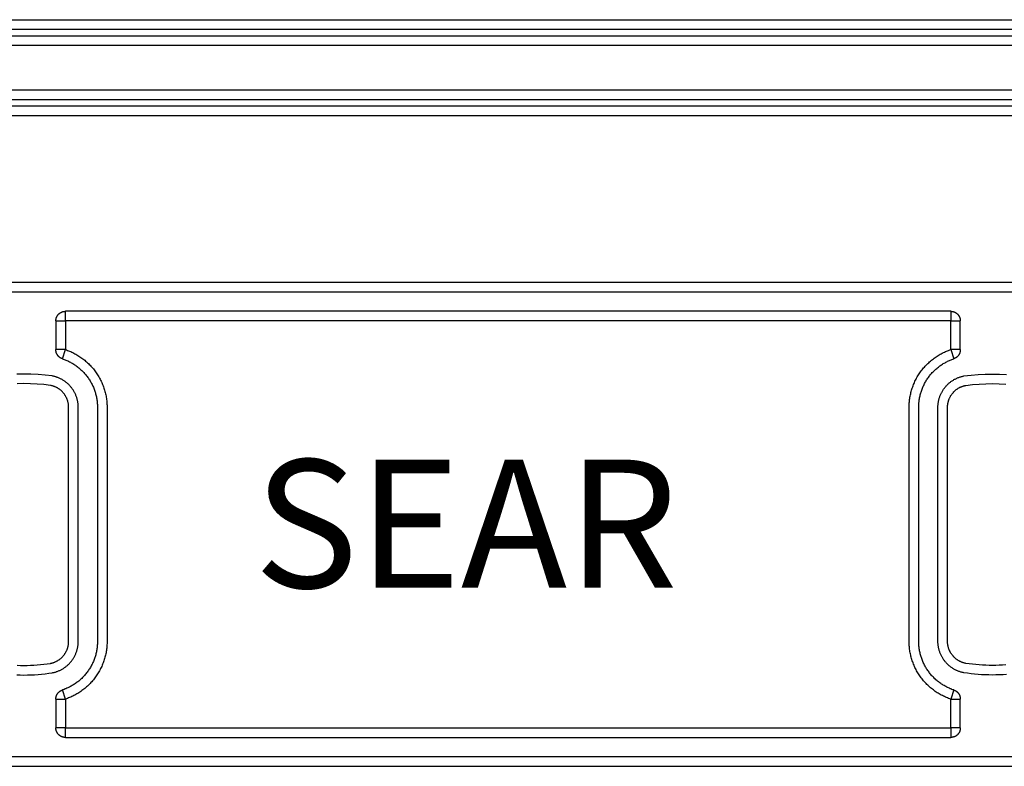
# Model space of a CAD drawing. Extents: x 4678 to 5057, y -415 to 266.
# Drawn here: x 4867 to 4882, y -384 to -372 of the extents above; entities that cross this region are included whole.
import ezdxf

# ---------------------------------------------------------------- set-up
doc = ezdxf.new("R2010")
doc.units = 0
doc.header["$MEASUREMENT"] = 0
doc.layers.get('0').update_dxf_attribs({"linetype": 'CONTINUOUS'})
doc.styles.get("Standard").update_dxf_attribs({"font": 'romans.shx', "bigfont": 'bigfont.shx'})

msp = doc.modelspace()

# ---------------------------------------------------------------- linework, layer by layer
for p, q in [((4852.835, -372.021), (4971.403, -372.021)), ((4852.839, -372.171), (4971.403, -372.171)), ((4852.853, -372.271), (4971.403, -372.271)), ((4852.853, -372.421), (4971.403, -372.421)), ((4971.403, -373.121), (4852.853, -373.121)), ((4971.403, -373.271), (4852.853, -373.271)), ((4971.418, -373.371), (4852.853, -373.371)), ((4971.421, -373.521), (4852.853, -373.521))]:
    msp.add_line(p, q)
for points in [[(4970.403, -376.121), (4853.853, -376.121)], [(4970.403, -376.271), (4853.853, -376.271)], [(4867.253, -376.721), (4867.253, -376.718), (4867.254, -376.715), (4867.254, -376.711), (4867.254, -376.708), (4867.254, -376.704), (4867.255, -376.701), (4867.255, -376.697), (4867.256, -376.694), (4867.257, -376.69), (4867.257, -376.687), (4867.258, -376.684), (4867.259, -376.68), (4867.26, -376.677), (4867.261, -376.673), (4867.263, -376.67), (4867.264, -376.666), (4867.265, -376.663), (4867.267, -376.659), (4867.268, -376.656), (4867.27, -376.652), (4867.272, -376.649), (4867.274, -376.646), (4867.276, -376.642), (4867.278, -376.639), (4867.28, -376.636), (4867.282, -376.633), (4867.285, -376.63), (4867.287, -376.627), (4867.289, -376.624), (4867.292, -376.621), (4867.295, -376.618), (4867.297, -376.615), (4867.3, -376.613), (4867.303, -376.61), (4867.306, -376.607), (4867.309, -376.605), (4867.312, -376.602), (4867.315, -376.6), (4867.318, -376.598), (4867.321, -376.596), (4867.325, -376.594), (4867.328, -376.592), (4867.331, -376.59), (4867.335, -376.588), (4867.338, -376.586), (4867.341, -376.585), (4867.345, -376.583), (4867.348, -376.582), (4867.352, -376.58), (4867.355, -376.579), (4867.359, -376.578), (4867.362, -376.577), (4867.366, -376.576), (4867.369, -376.575), (4867.373, -376.574), (4867.376, -376.574), (4867.38, -376.573), (4867.383, -376.573), (4867.387, -376.572), (4867.39, -376.572), (4867.393, -376.572), (4867.397, -376.571), (4867.4, -376.571), (4867.403, -376.571)], [(4867.403, -376.721), (4867.403, -376.571)], [(4881.228, -376.571), (4867.403, -376.571)], [(4881.228, -376.571), (4881.228, -376.721)], [(4881.228, -376.571), (4881.232, -376.571), (4881.235, -376.571), (4881.239, -376.572), (4881.242, -376.572), (4881.245, -376.572), (4881.249, -376.573), (4881.252, -376.573), (4881.256, -376.574), (4881.259, -376.574), (4881.263, -376.575), (4881.266, -376.576), (4881.27, -376.577), (4881.273, -376.578), (4881.277, -376.579), (4881.28, -376.58), (4881.284, -376.582), (4881.287, -376.583), (4881.291, -376.585), (4881.294, -376.586), (4881.297, -376.588), (4881.301, -376.59), (4881.304, -376.592), (4881.307, -376.594), (4881.311, -376.596), (4881.314, -376.598), (4881.317, -376.6), (4881.32, -376.602), (4881.323, -376.605), (4881.326, -376.607), (4881.329, -376.61), (4881.332, -376.613), (4881.334, -376.615), (4881.337, -376.618), (4881.34, -376.621), (4881.342, -376.624), (4881.345, -376.627), (4881.347, -376.63), (4881.35, -376.633), (4881.352, -376.636), (4881.354, -376.639), (4881.356, -376.642), (4881.358, -376.646), (4881.36, -376.649), (4881.362, -376.652), (4881.363, -376.656), (4881.365, -376.659), (4881.366, -376.663), (4881.368, -376.666), (4881.369, -376.67), (4881.37, -376.673), (4881.372, -376.677), (4881.373, -376.68), (4881.374, -376.684), (4881.374, -376.687), (4881.375, -376.69), (4881.376, -376.694), (4881.377, -376.697), (4881.377, -376.701), (4881.377, -376.704), (4881.378, -376.708), (4881.378, -376.711), (4881.378, -376.715), (4881.378, -376.718), (4881.378, -376.721)], [(4867.253, -376.721), (4867.403, -376.721)], [(4867.253, -376.721), (4867.253, -377.17)], [(4881.228, -376.721), (4867.403, -376.721)], [(4867.403, -376.721), (4867.403, -377.17)], [(4881.228, -376.721), (4881.378, -376.721)], [(4881.228, -377.17), (4881.228, -376.721)], [(4881.378, -377.17), (4881.378, -376.721)], [(4867.403, -377.17), (4867.253, -377.17)], [(4867.356, -377.312), (4867.353, -377.311), (4867.351, -377.31), (4867.348, -377.309), (4867.346, -377.308), (4867.343, -377.307), (4867.341, -377.306), (4867.338, -377.305), (4867.335, -377.304), (4867.333, -377.302), (4867.33, -377.301), (4867.328, -377.299), (4867.325, -377.298), (4867.323, -377.296), (4867.32, -377.295), (4867.318, -377.293), (4867.316, -377.291), (4867.313, -377.29), (4867.311, -377.288), (4867.309, -377.286), (4867.306, -377.284), (4867.304, -377.282), (4867.302, -377.28), (4867.3, -377.278), (4867.297, -377.276), (4867.295, -377.274), (4867.293, -377.272), (4867.291, -377.269), (4867.289, -377.267), (4867.287, -377.265), (4867.285, -377.262), (4867.284, -377.26), (4867.282, -377.258), (4867.28, -377.255), (4867.278, -377.253), (4867.277, -377.25), (4867.275, -377.248), (4867.274, -377.245), (4867.272, -377.242), (4867.271, -377.24), (4867.269, -377.237), (4867.268, -377.234), (4867.267, -377.232), (4867.265, -377.229), (4867.264, -377.226), (4867.263, -377.223), (4867.262, -377.22), (4867.261, -377.218), (4867.26, -377.215), (4867.259, -377.212), (4867.259, -377.209), (4867.258, -377.206), (4867.257, -377.204), (4867.257, -377.201), (4867.256, -377.198), (4867.256, -377.195), (4867.255, -377.192), (4867.255, -377.189), (4867.254, -377.187), (4867.254, -377.184), (4867.254, -377.181), (4867.254, -377.178), (4867.254, -377.175), (4867.253, -377.173), (4867.253, -377.17)], [(4867.356, -377.312), (4867.403, -377.17)], [(4867.403, -377.17), (4867.42, -377.175), (4867.436, -377.181), (4867.453, -377.188), (4867.469, -377.194), (4867.486, -377.201), (4867.502, -377.209), (4867.518, -377.216), (4867.534, -377.224), (4867.55, -377.233), (4867.566, -377.242), (4867.582, -377.251), (4867.598, -377.26), (4867.614, -377.27), (4867.629, -377.28), (4867.645, -377.29), (4867.66, -377.301), (4867.675, -377.312), (4867.69, -377.324), (4867.705, -377.336), (4867.719, -377.348), (4867.733, -377.36), (4867.747, -377.373), (4867.761, -377.386), (4867.775, -377.399), (4867.788, -377.413), (4867.801, -377.427), (4867.814, -377.441), (4867.827, -377.455), (4867.839, -377.47), (4867.851, -377.485), (4867.863, -377.5), (4867.874, -377.516), (4867.885, -377.531), (4867.896, -377.547), (4867.906, -377.563), (4867.916, -377.579), (4867.926, -377.596), (4867.935, -377.613), (4867.944, -377.629), (4867.953, -377.646), (4867.962, -377.663), (4867.97, -377.681), (4867.977, -377.698), (4867.984, -377.716), (4867.991, -377.733), (4867.998, -377.751), (4868.004, -377.769), (4868.01, -377.786), (4868.015, -377.804), (4868.02, -377.822), (4868.025, -377.84), (4868.029, -377.858), (4868.033, -377.876), (4868.037, -377.894), (4868.04, -377.912), (4868.043, -377.93), (4868.045, -377.948), (4868.048, -377.966), (4868.049, -377.983), (4868.051, -378.001), (4868.052, -378.019), (4868.053, -378.036), (4868.053, -378.054), (4868.053, -381.721), (4868.053, -381.739), (4868.053, -381.756), (4868.052, -381.774), (4868.051, -381.791), (4868.049, -381.809), (4868.048, -381.827), (4868.045, -381.845), (4868.043, -381.863), (4868.04, -381.881), (4868.037, -381.899), (4868.033, -381.917), (4868.029, -381.935), (4868.025, -381.953), (4868.02, -381.97), (4868.015, -381.988), (4868.01, -382.006), (4868.004, -382.024), (4867.998, -382.042), (4867.991, -382.059), (4867.984, -382.077), (4867.977, -382.094), (4867.97, -382.112), (4867.962, -382.129), (4867.953, -382.146), (4867.945, -382.163), (4867.935, -382.18), (4867.926, -382.197), (4867.916, -382.213), (4867.906, -382.229), (4867.896, -382.246), (4867.885, -382.261), (4867.874, -382.277), (4867.863, -382.293), (4867.851, -382.308), (4867.839, -382.323), (4867.827, -382.337), (4867.814, -382.352), (4867.801, -382.366), (4867.788, -382.38), (4867.775, -382.394), (4867.761, -382.407), (4867.748, -382.42), (4867.733, -382.433), (4867.719, -382.445), (4867.705, -382.457), (4867.69, -382.469), (4867.675, -382.48), (4867.66, -382.491), (4867.645, -382.502), (4867.629, -382.513), (4867.614, -382.523), (4867.598, -382.533), (4867.582, -382.542), (4867.566, -382.551), (4867.55, -382.56), (4867.534, -382.568), (4867.518, -382.576), (4867.502, -382.584), (4867.486, -382.591), (4867.469, -382.598), (4867.453, -382.605), (4867.436, -382.611), (4867.42, -382.617), (4867.403, -382.623)], [(4881.228, -382.623), (4881.212, -382.617), (4881.195, -382.611), (4881.179, -382.605), (4881.163, -382.598), (4881.146, -382.591), (4881.13, -382.584), (4881.114, -382.576), (4881.098, -382.568), (4881.081, -382.56), (4881.065, -382.551), (4881.05, -382.542), (4881.034, -382.532), (4881.018, -382.523), (4881.003, -382.513), (4880.987, -382.502), (4880.972, -382.491), (4880.957, -382.48), (4880.942, -382.469), (4880.927, -382.457), (4880.913, -382.445), (4880.898, -382.433), (4880.884, -382.42), (4880.871, -382.407), (4880.857, -382.393), (4880.844, -382.38), (4880.831, -382.366), (4880.818, -382.352), (4880.805, -382.337), (4880.793, -382.323), (4880.781, -382.308), (4880.769, -382.292), (4880.758, -382.277), (4880.747, -382.261), (4880.736, -382.245), (4880.726, -382.229), (4880.716, -382.213), (4880.706, -382.197), (4880.696, -382.18), (4880.687, -382.163), (4880.679, -382.146), (4880.67, -382.129), (4880.662, -382.112), (4880.655, -382.094), (4880.647, -382.077), (4880.641, -382.059), (4880.634, -382.042), (4880.628, -382.024), (4880.622, -382.006), (4880.617, -381.988), (4880.612, -381.97), (4880.607, -381.953), (4880.603, -381.935), (4880.599, -381.917), (4880.595, -381.899), (4880.592, -381.881), (4880.589, -381.863), (4880.586, -381.845), (4880.584, -381.827), (4880.582, -381.809), (4880.581, -381.791), (4880.58, -381.774), (4880.579, -381.756), (4880.579, -381.739), (4880.578, -378.071), (4880.579, -378.054), (4880.579, -378.036), (4880.58, -378.019), (4880.581, -378.001), (4880.582, -377.983), (4880.584, -377.966), (4880.586, -377.948), (4880.589, -377.93), (4880.592, -377.912), (4880.595, -377.894), (4880.599, -377.876), (4880.603, -377.858), (4880.607, -377.84), (4880.612, -377.822), (4880.617, -377.804), (4880.622, -377.786), (4880.628, -377.769), (4880.634, -377.751), (4880.641, -377.733), (4880.647, -377.716), (4880.655, -377.698), (4880.662, -377.681), (4880.67, -377.663), (4880.679, -377.646), (4880.687, -377.629), (4880.696, -377.613), (4880.706, -377.596), (4880.716, -377.579), (4880.726, -377.563), (4880.736, -377.547), (4880.747, -377.531), (4880.758, -377.515), (4880.769, -377.5), (4880.781, -377.485), (4880.793, -377.47), (4880.805, -377.455), (4880.818, -377.441), (4880.83, -377.427), (4880.844, -377.413), (4880.857, -377.399), (4880.871, -377.386), (4880.884, -377.373), (4880.898, -377.36), (4880.913, -377.348), (4880.927, -377.335), (4880.942, -377.324), (4880.957, -377.312), (4880.972, -377.301), (4880.987, -377.29), (4881.002, -377.28), (4881.018, -377.27), (4881.034, -377.26), (4881.049, -377.251), (4881.065, -377.242), (4881.081, -377.233), (4881.097, -377.224), (4881.114, -377.216), (4881.13, -377.209), (4881.146, -377.201), (4881.163, -377.194), (4881.179, -377.188), (4881.195, -377.181), (4881.212, -377.175), (4881.228, -377.17)], [(4881.378, -377.17), (4881.228, -377.17)], [(4881.228, -377.17), (4881.276, -377.312)], [(4881.378, -377.17), (4881.378, -377.173), (4881.378, -377.175), (4881.378, -377.178), (4881.378, -377.181), (4881.378, -377.184), (4881.378, -377.187), (4881.377, -377.189), (4881.377, -377.192), (4881.376, -377.195), (4881.376, -377.198), (4881.375, -377.201), (4881.375, -377.204), (4881.374, -377.206), (4881.373, -377.209), (4881.372, -377.212), (4881.372, -377.215), (4881.371, -377.218), (4881.37, -377.22), (4881.369, -377.223), (4881.368, -377.226), (4881.366, -377.229), (4881.365, -377.232), (4881.364, -377.234), (4881.363, -377.237), (4881.361, -377.24), (4881.36, -377.242), (4881.358, -377.245), (4881.357, -377.248), (4881.355, -377.25), (4881.354, -377.253), (4881.352, -377.255), (4881.35, -377.258), (4881.348, -377.26), (4881.346, -377.262), (4881.345, -377.265), (4881.343, -377.267), (4881.341, -377.269), (4881.339, -377.272), (4881.337, -377.274), (4881.334, -377.276), (4881.332, -377.278), (4881.33, -377.28), (4881.328, -377.282), (4881.326, -377.284), (4881.323, -377.286), (4881.321, -377.288), (4881.319, -377.29), (4881.316, -377.291), (4881.314, -377.293), (4881.311, -377.295), (4881.309, -377.296), (4881.307, -377.298), (4881.304, -377.299), (4881.302, -377.301), (4881.299, -377.302), (4881.296, -377.304), (4881.294, -377.305), (4881.291, -377.306), (4881.289, -377.307), (4881.286, -377.308), (4881.284, -377.309), (4881.281, -377.31), (4881.278, -377.311), (4881.276, -377.312)], [(4867.356, -377.312), (4867.37, -377.317), (4867.384, -377.322), (4867.398, -377.327), (4867.411, -377.333), (4867.425, -377.339), (4867.439, -377.345), (4867.453, -377.352), (4867.466, -377.358), (4867.48, -377.365), (4867.493, -377.373), (4867.507, -377.38), (4867.52, -377.388), (4867.533, -377.396), (4867.546, -377.405), (4867.559, -377.414), (4867.572, -377.423), (4867.585, -377.432), (4867.597, -377.442), (4867.61, -377.452), (4867.622, -377.462), (4867.634, -377.472), (4867.646, -377.483), (4867.657, -377.494), (4867.669, -377.505), (4867.68, -377.517), (4867.691, -377.528), (4867.702, -377.54), (4867.713, -377.553), (4867.723, -377.565), (4867.733, -377.578), (4867.743, -377.59), (4867.752, -377.603), (4867.762, -377.617), (4867.771, -377.63), (4867.78, -377.643), (4867.788, -377.657), (4867.796, -377.671), (4867.804, -377.685), (4867.812, -377.699), (4867.819, -377.713), (4867.826, -377.728), (4867.833, -377.742), (4867.839, -377.757), (4867.845, -377.772), (4867.851, -377.787), (4867.857, -377.801), (4867.862, -377.816), (4867.867, -377.831), (4867.871, -377.846), (4867.875, -377.861), (4867.879, -377.877), (4867.883, -377.892), (4867.886, -377.907), (4867.889, -377.922), (4867.892, -377.937), (4867.895, -377.952), (4867.897, -377.967), (4867.898, -377.982), (4867.9, -377.997), (4867.901, -378.012), (4867.902, -378.027), (4867.903, -378.042), (4867.903, -378.057), (4867.903, -381.721), (4867.903, -381.736), (4867.903, -381.751), (4867.902, -381.766), (4867.901, -381.78), (4867.9, -381.795), (4867.899, -381.81), (4867.897, -381.825), (4867.895, -381.84), (4867.892, -381.856), (4867.889, -381.871), (4867.886, -381.886), (4867.883, -381.901), (4867.879, -381.916), (4867.876, -381.931), (4867.871, -381.946), (4867.867, -381.961), (4867.862, -381.976), (4867.857, -381.991), (4867.851, -382.006), (4867.845, -382.021), (4867.839, -382.036), (4867.833, -382.05), (4867.826, -382.065), (4867.819, -382.079), (4867.812, -382.093), (4867.804, -382.108), (4867.796, -382.122), (4867.788, -382.135), (4867.78, -382.149), (4867.771, -382.163), (4867.762, -382.176), (4867.752, -382.189), (4867.743, -382.202), (4867.733, -382.215), (4867.723, -382.228), (4867.713, -382.24), (4867.702, -382.252), (4867.691, -382.264), (4867.68, -382.276), (4867.669, -382.287), (4867.657, -382.299), (4867.646, -382.31), (4867.634, -382.32), (4867.622, -382.331), (4867.61, -382.341), (4867.597, -382.351), (4867.585, -382.36), (4867.572, -382.37), (4867.559, -382.379), (4867.546, -382.388), (4867.533, -382.396), (4867.52, -382.404), (4867.507, -382.412), (4867.493, -382.42), (4867.48, -382.427), (4867.466, -382.434), (4867.453, -382.441), (4867.439, -382.448), (4867.425, -382.454), (4867.411, -382.46), (4867.398, -382.465), (4867.384, -382.471), (4867.37, -382.476), (4867.356, -382.48)], [(4881.276, -382.48), (4881.262, -382.476), (4881.248, -382.471), (4881.234, -382.465), (4881.22, -382.46), (4881.207, -382.454), (4881.193, -382.448), (4881.179, -382.441), (4881.166, -382.434), (4881.152, -382.427), (4881.139, -382.42), (4881.125, -382.412), (4881.112, -382.404), (4881.099, -382.396), (4881.086, -382.388), (4881.073, -382.379), (4881.06, -382.37), (4881.047, -382.36), (4881.035, -382.351), (4881.022, -382.341), (4881.01, -382.331), (4880.998, -382.32), (4880.986, -382.309), (4880.974, -382.299), (4880.963, -382.287), (4880.952, -382.276), (4880.941, -382.264), (4880.93, -382.252), (4880.919, -382.24), (4880.909, -382.228), (4880.899, -382.215), (4880.889, -382.202), (4880.879, -382.189), (4880.87, -382.176), (4880.861, -382.163), (4880.852, -382.149), (4880.844, -382.135), (4880.836, -382.122), (4880.828, -382.108), (4880.82, -382.093), (4880.813, -382.079), (4880.806, -382.065), (4880.799, -382.05), (4880.793, -382.036), (4880.787, -382.021), (4880.781, -382.006), (4880.775, -381.991), (4880.77, -381.976), (4880.765, -381.961), (4880.761, -381.946), (4880.756, -381.931), (4880.752, -381.916), (4880.749, -381.901), (4880.745, -381.886), (4880.742, -381.871), (4880.74, -381.856), (4880.737, -381.84), (4880.735, -381.825), (4880.733, -381.81), (4880.732, -381.795), (4880.731, -381.78), (4880.73, -381.766), (4880.729, -381.751), (4880.729, -381.736), (4880.728, -378.071), (4880.729, -378.057), (4880.729, -378.042), (4880.73, -378.027), (4880.731, -378.012), (4880.732, -377.997), (4880.733, -377.982), (4880.735, -377.967), (4880.737, -377.952), (4880.74, -377.937), (4880.742, -377.922), (4880.745, -377.907), (4880.749, -377.892), (4880.752, -377.877), (4880.756, -377.861), (4880.761, -377.846), (4880.765, -377.831), (4880.77, -377.816), (4880.775, -377.801), (4880.781, -377.787), (4880.787, -377.772), (4880.793, -377.757), (4880.799, -377.742), (4880.806, -377.728), (4880.813, -377.713), (4880.82, -377.699), (4880.828, -377.685), (4880.836, -377.671), (4880.844, -377.657), (4880.852, -377.643), (4880.861, -377.63), (4880.87, -377.616), (4880.879, -377.603), (4880.889, -377.59), (4880.899, -377.577), (4880.909, -377.565), (4880.919, -377.552), (4880.93, -377.54), (4880.941, -377.528), (4880.952, -377.517), (4880.963, -377.505), (4880.974, -377.494), (4880.986, -377.483), (4880.998, -377.472), (4881.01, -377.462), (4881.022, -377.452), (4881.035, -377.442), (4881.047, -377.432), (4881.06, -377.423), (4881.073, -377.414), (4881.086, -377.405), (4881.099, -377.396), (4881.112, -377.388), (4881.125, -377.38), (4881.139, -377.373), (4881.152, -377.365), (4881.166, -377.358), (4881.179, -377.351), (4881.193, -377.345), (4881.207, -377.339), (4881.22, -377.333), (4881.234, -377.327), (4881.248, -377.322), (4881.262, -377.317), (4881.276, -377.312)], [(4867.197, -377.58), (4867.087, -377.567), (4866.976, -377.557), (4866.865, -377.551), (4866.753, -377.55), (4866.642, -377.551)], [(4866.642, -382.245), (4866.698, -382.246), (4866.753, -382.247), (4866.809, -382.246), (4866.865, -382.245), (4866.921, -382.242), (4866.976, -382.238), (4867.032, -382.233), (4867.087, -382.227), (4867.142, -382.22), (4867.197, -382.212), (4867.207, -382.21), (4867.217, -382.208), (4867.227, -382.206), (4867.237, -382.203), (4867.246, -382.2), (4867.256, -382.197), (4867.266, -382.194), (4867.276, -382.191), (4867.286, -382.187), (4867.296, -382.183), (4867.305, -382.179), (4867.315, -382.174), (4867.325, -382.17), (4867.334, -382.165), (4867.344, -382.16), (4867.353, -382.154), (4867.363, -382.149), (4867.372, -382.143), (4867.381, -382.137), (4867.39, -382.131), (4867.399, -382.124), (4867.408, -382.118), (4867.417, -382.111), (4867.426, -382.104), (4867.434, -382.096), (4867.442, -382.089), (4867.451, -382.081), (4867.459, -382.073), (4867.466, -382.065), (4867.474, -382.057), (4867.481, -382.049), (4867.489, -382.04), (4867.496, -382.031), (4867.503, -382.022), (4867.509, -382.013), (4867.516, -382.004), (4867.522, -381.995), (4867.528, -381.985), (4867.534, -381.976), (4867.539, -381.966), (4867.545, -381.956), (4867.55, -381.946), (4867.555, -381.936), (4867.559, -381.926), (4867.564, -381.916), (4867.568, -381.906), (4867.572, -381.896), (4867.576, -381.886), (4867.579, -381.875), (4867.582, -381.865), (4867.585, -381.855), (4867.588, -381.844), (4867.591, -381.834), (4867.593, -381.823), (4867.595, -381.813), (4867.597, -381.803), (4867.598, -381.792), (4867.6, -381.782), (4867.601, -381.772), (4867.602, -381.762), (4867.603, -381.751), (4867.603, -381.741), (4867.603, -381.731), (4867.603, -378.071), (4867.603, -378.061), (4867.603, -378.051), (4867.603, -378.041), (4867.602, -378.031), (4867.601, -378.021), (4867.6, -378.01), (4867.598, -378), (4867.597, -377.99), (4867.595, -377.979), (4867.593, -377.969), (4867.591, -377.959), (4867.588, -377.948), (4867.585, -377.938), (4867.582, -377.928), (4867.579, -377.917), (4867.576, -377.907), (4867.572, -377.897), (4867.568, -377.886), (4867.564, -377.876), (4867.559, -377.866), (4867.555, -377.856), (4867.55, -377.846), (4867.545, -377.836), (4867.539, -377.826), (4867.534, -377.817), (4867.528, -377.807), (4867.522, -377.798), (4867.516, -377.788), (4867.509, -377.779), (4867.503, -377.77), (4867.496, -377.761), (4867.489, -377.753), (4867.481, -377.744), (4867.474, -377.736), (4867.466, -377.727), (4867.459, -377.719), (4867.451, -377.711), (4867.442, -377.704), (4867.434, -377.696), (4867.426, -377.689), (4867.417, -377.682), (4867.408, -377.675), (4867.399, -377.668), (4867.39, -377.662), (4867.381, -377.656), (4867.372, -377.65), (4867.363, -377.644), (4867.353, -377.638), (4867.344, -377.633), (4867.334, -377.628), (4867.325, -377.623), (4867.315, -377.618), (4867.305, -377.614), (4867.296, -377.61), (4867.286, -377.606), (4867.276, -377.602), (4867.266, -377.598), (4867.256, -377.595), (4867.246, -377.592), (4867.237, -377.589), (4867.227, -377.587), (4867.217, -377.584), (4867.207, -377.582), (4867.197, -377.58)], [(4882.101, -382.238), (4882.046, -382.242), (4881.99, -382.245), (4881.934, -382.246), (4881.878, -382.247), (4881.823, -382.246), (4881.767, -382.245), (4881.711, -382.242), (4881.656, -382.238), (4881.6, -382.233), (4881.545, -382.227), (4881.49, -382.22), (4881.435, -382.212), (4881.425, -382.21), (4881.415, -382.208), (4881.405, -382.206), (4881.395, -382.203), (4881.385, -382.2), (4881.376, -382.197), (4881.366, -382.194), (4881.356, -382.191), (4881.346, -382.187), (4881.336, -382.183), (4881.326, -382.179), (4881.317, -382.174), (4881.307, -382.17), (4881.297, -382.165), (4881.288, -382.16), (4881.278, -382.154), (4881.269, -382.149), (4881.26, -382.143), (4881.251, -382.137), (4881.241, -382.131), (4881.232, -382.124), (4881.224, -382.118), (4881.215, -382.111), (4881.206, -382.104), (4881.198, -382.096), (4881.189, -382.089), (4881.181, -382.081), (4881.173, -382.073), (4881.165, -382.065), (4881.158, -382.057), (4881.15, -382.049), (4881.143, -382.04), (4881.136, -382.031), (4881.129, -382.022), (4881.122, -382.013), (4881.116, -382.004), (4881.11, -381.995), (4881.104, -381.985), (4881.098, -381.976), (4881.092, -381.966), (4881.087, -381.956), (4881.082, -381.946), (4881.077, -381.936), (4881.072, -381.926), (4881.068, -381.916), (4881.064, -381.906), (4881.06, -381.896), (4881.056, -381.886), (4881.053, -381.875), (4881.049, -381.865), (4881.046, -381.855), (4881.044, -381.844), (4881.041, -381.834), (4881.039, -381.823), (4881.037, -381.813), (4881.035, -381.803), (4881.033, -381.792), (4881.032, -381.782), (4881.031, -381.772), (4881.03, -381.762), (4881.029, -381.751), (4881.029, -381.741), (4881.029, -381.731), (4881.028, -378.071), (4881.029, -378.061), (4881.029, -378.051), (4881.029, -378.041), (4881.03, -378.031), (4881.031, -378.021), (4881.032, -378.01), (4881.033, -378), (4881.035, -377.99), (4881.037, -377.979), (4881.039, -377.969), (4881.041, -377.959), (4881.044, -377.948), (4881.046, -377.938), (4881.049, -377.928), (4881.053, -377.917), (4881.056, -377.907), (4881.06, -377.897), (4881.064, -377.886), (4881.068, -377.876), (4881.072, -377.866), (4881.077, -377.856), (4881.082, -377.846), (4881.087, -377.836), (4881.092, -377.826), (4881.098, -377.817), (4881.104, -377.807), (4881.11, -377.798), (4881.116, -377.788), (4881.122, -377.779), (4881.129, -377.77), (4881.136, -377.761), (4881.143, -377.753), (4881.15, -377.744), (4881.158, -377.736), (4881.165, -377.727), (4881.173, -377.719), (4881.181, -377.711), (4881.189, -377.704), (4881.198, -377.696), (4881.206, -377.689), (4881.215, -377.682), (4881.224, -377.675), (4881.232, -377.668), (4881.241, -377.662), (4881.251, -377.656), (4881.26, -377.65), (4881.269, -377.644), (4881.278, -377.638), (4881.288, -377.633), (4881.297, -377.628), (4881.307, -377.623), (4881.317, -377.618), (4881.326, -377.614), (4881.336, -377.61), (4881.346, -377.606), (4881.356, -377.602), (4881.366, -377.598), (4881.376, -377.595), (4881.385, -377.592), (4881.395, -377.589), (4881.405, -377.587), (4881.415, -377.584), (4881.425, -377.582), (4881.435, -377.58)], [(4881.435, -377.58), (4881.545, -377.567), (4881.656, -377.557), (4881.767, -377.551), (4881.878, -377.55), (4881.99, -377.551), (4882.101, -377.557)], [(4867.169, -377.727), (4867.066, -377.715), (4866.962, -377.707), (4866.858, -377.701), (4866.753, -377.7), (4866.649, -377.701)], [(4866.649, -382.095), (4866.701, -382.097), (4866.753, -382.097), (4866.806, -382.097), (4866.858, -382.095), (4866.91, -382.092), (4866.962, -382.089), (4867.014, -382.084), (4867.066, -382.079), (4867.118, -382.073), (4867.169, -382.065), (4867.176, -382.064), (4867.183, -382.062), (4867.19, -382.06), (4867.197, -382.059), (4867.203, -382.057), (4867.21, -382.055), (4867.217, -382.052), (4867.224, -382.05), (4867.231, -382.047), (4867.238, -382.044), (4867.245, -382.041), (4867.252, -382.038), (4867.258, -382.035), (4867.265, -382.032), (4867.272, -382.028), (4867.278, -382.024), (4867.285, -382.021), (4867.292, -382.016), (4867.298, -382.012), (4867.304, -382.008), (4867.311, -382.003), (4867.317, -381.999), (4867.323, -381.994), (4867.329, -381.989), (4867.335, -381.984), (4867.341, -381.979), (4867.346, -381.973), (4867.352, -381.968), (4867.358, -381.962), (4867.363, -381.956), (4867.368, -381.95), (4867.373, -381.944), (4867.378, -381.938), (4867.383, -381.932), (4867.388, -381.926), (4867.392, -381.919), (4867.396, -381.913), (4867.401, -381.906), (4867.405, -381.899), (4867.409, -381.893), (4867.412, -381.886), (4867.416, -381.879), (4867.419, -381.872), (4867.423, -381.865), (4867.426, -381.858), (4867.429, -381.851), (4867.431, -381.844), (4867.434, -381.836), (4867.436, -381.829), (4867.439, -381.822), (4867.441, -381.815), (4867.443, -381.807), (4867.444, -381.8), (4867.446, -381.793), (4867.448, -381.786), (4867.449, -381.778), (4867.45, -381.771), (4867.451, -381.764), (4867.452, -381.757), (4867.452, -381.75), (4867.453, -381.742), (4867.453, -381.735), (4867.453, -381.728), (4867.453, -378.071), (4867.453, -378.064), (4867.453, -378.057), (4867.453, -378.05), (4867.452, -378.043), (4867.452, -378.036), (4867.451, -378.029), (4867.45, -378.021), (4867.449, -378.014), (4867.448, -378.007), (4867.446, -378), (4867.444, -377.992), (4867.443, -377.985), (4867.441, -377.978), (4867.439, -377.971), (4867.436, -377.963), (4867.434, -377.956), (4867.431, -377.949), (4867.429, -377.942), (4867.426, -377.935), (4867.423, -377.928), (4867.419, -377.921), (4867.416, -377.914), (4867.412, -377.907), (4867.409, -377.9), (4867.405, -377.893), (4867.401, -377.886), (4867.396, -377.88), (4867.392, -377.873), (4867.388, -377.867), (4867.383, -377.861), (4867.378, -377.854), (4867.373, -377.848), (4867.368, -377.842), (4867.363, -377.836), (4867.358, -377.83), (4867.352, -377.825), (4867.346, -377.819), (4867.341, -377.814), (4867.335, -377.809), (4867.329, -377.804), (4867.323, -377.799), (4867.317, -377.794), (4867.311, -377.789), (4867.304, -377.785), (4867.298, -377.78), (4867.292, -377.776), (4867.285, -377.772), (4867.278, -377.768), (4867.272, -377.764), (4867.265, -377.761), (4867.258, -377.757), (4867.252, -377.754), (4867.245, -377.751), (4867.238, -377.748), (4867.231, -377.745), (4867.224, -377.743), (4867.217, -377.74), (4867.21, -377.738), (4867.203, -377.736), (4867.197, -377.734), (4867.19, -377.732), (4867.183, -377.73), (4867.176, -377.729), (4867.169, -377.727)], [(4882.087, -382.089), (4882.035, -382.092), (4881.983, -382.095), (4881.931, -382.097), (4881.878, -382.097), (4881.826, -382.097), (4881.774, -382.095), (4881.722, -382.092), (4881.67, -382.089), (4881.618, -382.084), (4881.566, -382.079), (4881.514, -382.073), (4881.463, -382.065), (4881.456, -382.064), (4881.449, -382.062), (4881.442, -382.06), (4881.435, -382.059), (4881.428, -382.057), (4881.421, -382.055), (4881.415, -382.052), (4881.408, -382.05), (4881.401, -382.047), (4881.394, -382.044), (4881.387, -382.041), (4881.38, -382.038), (4881.373, -382.035), (4881.367, -382.032), (4881.36, -382.028), (4881.353, -382.024), (4881.347, -382.021), (4881.34, -382.016), (4881.334, -382.012), (4881.328, -382.008), (4881.321, -382.003), (4881.315, -381.999), (4881.309, -381.994), (4881.303, -381.989), (4881.297, -381.984), (4881.291, -381.979), (4881.285, -381.973), (4881.28, -381.968), (4881.274, -381.962), (4881.269, -381.956), (4881.264, -381.95), (4881.259, -381.944), (4881.254, -381.938), (4881.249, -381.932), (4881.244, -381.926), (4881.24, -381.919), (4881.235, -381.913), (4881.231, -381.906), (4881.227, -381.899), (4881.223, -381.893), (4881.219, -381.886), (4881.216, -381.879), (4881.212, -381.872), (4881.209, -381.865), (4881.206, -381.858), (4881.203, -381.851), (4881.2, -381.844), (4881.198, -381.836), (4881.195, -381.829), (4881.193, -381.822), (4881.191, -381.815), (4881.189, -381.807), (4881.187, -381.8), (4881.186, -381.793), (4881.184, -381.786), (4881.183, -381.778), (4881.182, -381.771), (4881.181, -381.764), (4881.18, -381.757), (4881.18, -381.75), (4881.179, -381.742), (4881.179, -381.735), (4881.179, -381.728), (4881.179, -378.071), (4881.179, -378.064), (4881.179, -378.057), (4881.179, -378.05), (4881.18, -378.043), (4881.18, -378.036), (4881.181, -378.029), (4881.182, -378.021), (4881.183, -378.014), (4881.184, -378.007), (4881.186, -378), (4881.187, -377.992), (4881.189, -377.985), (4881.191, -377.978), (4881.193, -377.971), (4881.195, -377.963), (4881.198, -377.956), (4881.2, -377.949), (4881.203, -377.942), (4881.206, -377.935), (4881.209, -377.928), (4881.212, -377.921), (4881.216, -377.914), (4881.219, -377.907), (4881.223, -377.9), (4881.227, -377.893), (4881.231, -377.886), (4881.235, -377.88), (4881.24, -377.873), (4881.244, -377.867), (4881.249, -377.861), (4881.254, -377.854), (4881.259, -377.848), (4881.264, -377.842), (4881.269, -377.836), (4881.274, -377.83), (4881.28, -377.825), (4881.285, -377.819), (4881.291, -377.814), (4881.297, -377.809), (4881.303, -377.804), (4881.309, -377.799), (4881.315, -377.794), (4881.321, -377.789), (4881.328, -377.785), (4881.334, -377.78), (4881.34, -377.776), (4881.347, -377.772), (4881.353, -377.768), (4881.36, -377.764), (4881.367, -377.761), (4881.373, -377.757), (4881.38, -377.754), (4881.387, -377.751), (4881.394, -377.748), (4881.401, -377.745), (4881.408, -377.743), (4881.415, -377.74), (4881.421, -377.738), (4881.428, -377.736), (4881.435, -377.734), (4881.442, -377.732), (4881.449, -377.73), (4881.456, -377.729), (4881.463, -377.727)], [(4881.463, -377.727), (4881.566, -377.715), (4881.67, -377.707), (4881.774, -377.701), (4881.878, -377.7), (4881.983, -377.701), (4882.087, -377.707)], [(4867.253, -382.623), (4867.253, -382.62), (4867.254, -382.617), (4867.254, -382.614), (4867.254, -382.612), (4867.254, -382.609), (4867.254, -382.606), (4867.255, -382.603), (4867.255, -382.6), (4867.256, -382.597), (4867.256, -382.595), (4867.257, -382.592), (4867.257, -382.589), (4867.258, -382.586), (4867.259, -382.583), (4867.259, -382.581), (4867.26, -382.578), (4867.261, -382.575), (4867.262, -382.572), (4867.263, -382.569), (4867.264, -382.567), (4867.265, -382.564), (4867.267, -382.561), (4867.268, -382.558), (4867.269, -382.556), (4867.271, -382.553), (4867.272, -382.55), (4867.274, -382.548), (4867.275, -382.545), (4867.277, -382.542), (4867.278, -382.54), (4867.28, -382.537), (4867.282, -382.535), (4867.284, -382.532), (4867.285, -382.53), (4867.287, -382.528), (4867.289, -382.525), (4867.291, -382.523), (4867.293, -382.521), (4867.295, -382.519), (4867.297, -382.517), (4867.3, -382.514), (4867.302, -382.512), (4867.304, -382.51), (4867.306, -382.508), (4867.309, -382.507), (4867.311, -382.505), (4867.313, -382.503), (4867.316, -382.501), (4867.318, -382.499), (4867.32, -382.498), (4867.323, -382.496), (4867.325, -382.495), (4867.328, -382.493), (4867.33, -382.492), (4867.333, -382.49), (4867.335, -382.489), (4867.338, -382.488), (4867.341, -382.486), (4867.343, -382.485), (4867.346, -382.484), (4867.348, -382.483), (4867.351, -382.482), (4867.353, -382.481), (4867.356, -382.48)], [(4867.403, -382.623), (4867.356, -382.48)], [(4881.276, -382.48), (4881.228, -382.623)], [(4881.276, -382.48), (4881.278, -382.481), (4881.281, -382.482), (4881.284, -382.483), (4881.286, -382.484), (4881.289, -382.485), (4881.291, -382.486), (4881.294, -382.488), (4881.296, -382.489), (4881.299, -382.49), (4881.302, -382.492), (4881.304, -382.493), (4881.307, -382.495), (4881.309, -382.496), (4881.311, -382.498), (4881.314, -382.499), (4881.316, -382.501), (4881.319, -382.503), (4881.321, -382.505), (4881.323, -382.507), (4881.326, -382.508), (4881.328, -382.51), (4881.33, -382.512), (4881.332, -382.514), (4881.334, -382.517), (4881.337, -382.519), (4881.339, -382.521), (4881.341, -382.523), (4881.343, -382.525), (4881.345, -382.528), (4881.346, -382.53), (4881.348, -382.532), (4881.35, -382.535), (4881.352, -382.537), (4881.354, -382.54), (4881.355, -382.542), (4881.357, -382.545), (4881.358, -382.548), (4881.36, -382.55), (4881.361, -382.553), (4881.363, -382.556), (4881.364, -382.558), (4881.365, -382.561), (4881.366, -382.564), (4881.368, -382.567), (4881.369, -382.569), (4881.37, -382.572), (4881.371, -382.575), (4881.372, -382.578), (4881.372, -382.581), (4881.373, -382.583), (4881.374, -382.586), (4881.375, -382.589), (4881.375, -382.592), (4881.376, -382.595), (4881.376, -382.597), (4881.377, -382.6), (4881.377, -382.603), (4881.378, -382.606), (4881.378, -382.609), (4881.378, -382.612), (4881.378, -382.614), (4881.378, -382.617), (4881.378, -382.62), (4881.378, -382.623)], [(4867.253, -382.623), (4867.403, -382.623)], [(4867.253, -382.623), (4867.253, -383.071)], [(4867.403, -382.623), (4867.403, -383.071)], [(4881.228, -382.623), (4881.378, -382.623)], [(4881.228, -383.071), (4881.228, -382.623)], [(4881.378, -383.071), (4881.378, -382.623)], [(4867.403, -383.071), (4867.253, -383.071)], [(4867.403, -383.221), (4867.4, -383.221), (4867.397, -383.221), (4867.393, -383.221), (4867.39, -383.221), (4867.387, -383.22), (4867.383, -383.22), (4867.38, -383.219), (4867.376, -383.219), (4867.373, -383.218), (4867.369, -383.217), (4867.366, -383.216), (4867.362, -383.215), (4867.359, -383.214), (4867.355, -383.213), (4867.352, -383.212), (4867.348, -383.211), (4867.345, -383.209), (4867.341, -383.208), (4867.338, -383.206), (4867.335, -383.205), (4867.331, -383.203), (4867.328, -383.201), (4867.325, -383.199), (4867.321, -383.197), (4867.318, -383.195), (4867.315, -383.192), (4867.312, -383.19), (4867.309, -383.188), (4867.306, -383.185), (4867.303, -383.183), (4867.3, -383.18), (4867.297, -383.177), (4867.295, -383.175), (4867.292, -383.172), (4867.289, -383.169), (4867.287, -383.166), (4867.285, -383.163), (4867.282, -383.16), (4867.28, -383.157), (4867.278, -383.153), (4867.276, -383.15), (4867.274, -383.147), (4867.272, -383.144), (4867.27, -383.14), (4867.268, -383.137), (4867.267, -383.133), (4867.265, -383.13), (4867.264, -383.126), (4867.263, -383.123), (4867.261, -383.12), (4867.26, -383.116), (4867.259, -383.113), (4867.258, -383.109), (4867.257, -383.106), (4867.257, -383.102), (4867.256, -383.099), (4867.255, -383.095), (4867.255, -383.092), (4867.254, -383.088), (4867.254, -383.085), (4867.254, -383.081), (4867.254, -383.078), (4867.253, -383.075), (4867.253, -383.071)], [(4867.403, -383.221), (4867.403, -383.071)], [(4867.403, -383.071), (4881.228, -383.071)], [(4881.228, -383.071), (4881.228, -383.221)], [(4881.378, -383.071), (4881.228, -383.071)], [(4881.378, -383.071), (4881.378, -383.075), (4881.378, -383.078), (4881.378, -383.081), (4881.378, -383.085), (4881.377, -383.088), (4881.377, -383.092), (4881.377, -383.095), (4881.376, -383.099), (4881.375, -383.102), (4881.374, -383.106), (4881.374, -383.109), (4881.373, -383.113), (4881.372, -383.116), (4881.37, -383.12), (4881.369, -383.123), (4881.368, -383.126), (4881.366, -383.13), (4881.365, -383.133), (4881.363, -383.137), (4881.362, -383.14), (4881.36, -383.144), (4881.358, -383.147), (4881.356, -383.15), (4881.354, -383.153), (4881.352, -383.157), (4881.35, -383.16), (4881.347, -383.163), (4881.345, -383.166), (4881.342, -383.169), (4881.34, -383.172), (4881.337, -383.175), (4881.334, -383.177), (4881.332, -383.18), (4881.329, -383.183), (4881.326, -383.185), (4881.323, -383.188), (4881.32, -383.19), (4881.317, -383.192), (4881.314, -383.195), (4881.311, -383.197), (4881.307, -383.199), (4881.304, -383.201), (4881.301, -383.203), (4881.297, -383.205), (4881.294, -383.206), (4881.291, -383.208), (4881.287, -383.209), (4881.284, -383.211), (4881.28, -383.212), (4881.277, -383.213), (4881.273, -383.214), (4881.27, -383.215), (4881.266, -383.216), (4881.263, -383.217), (4881.259, -383.218), (4881.256, -383.219), (4881.252, -383.219), (4881.249, -383.22), (4881.245, -383.22), (4881.242, -383.221), (4881.239, -383.221), (4881.235, -383.221), (4881.232, -383.221), (4881.228, -383.221)], [(4867.403, -383.221), (4881.228, -383.221)], [(4853.853, -383.521), (4970.403, -383.521)], [(4853.853, -383.671), (4970.403, -383.671)]]:
    msp.add_lwpolyline(points)

# ---------------------------------------------------------------- texts
at = {"insert": (4870.345, -378.886), "char_height": 2, "width": 6.91256, "attachment_point": 1}
msp.add_mtext('{\\fArial Unicode MS|b0|i0|c129|p50;SEAR}', dxfattribs=at)

doc.saveas('drawing.dxf')
